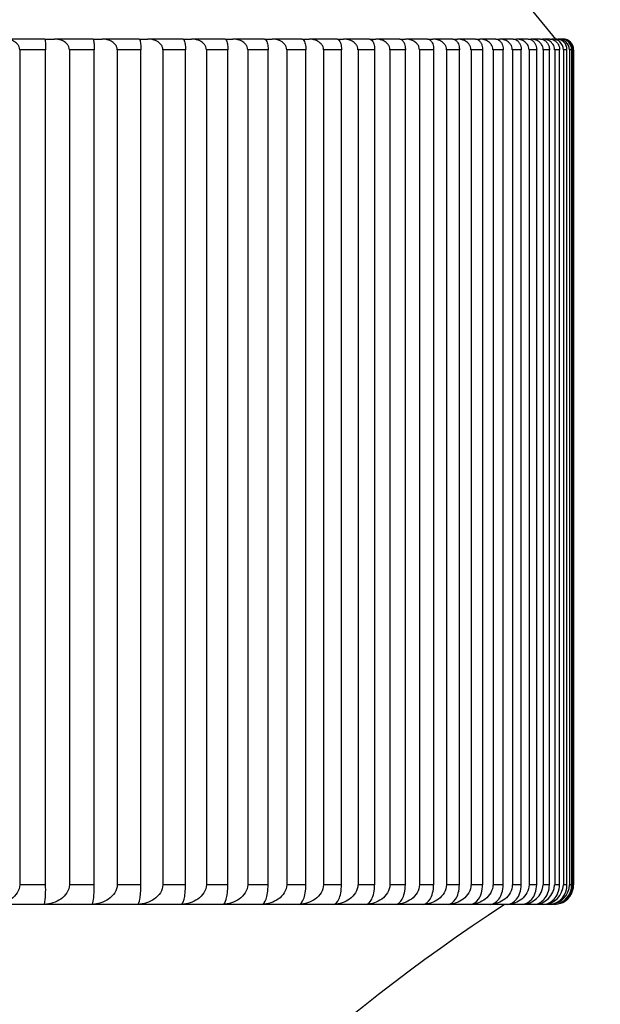
# Model space of a CAD drawing. Units: millimetres. Extents: x 0 to 1165, y 0 to 1691.
# Drawn here: x 329 to 333, y 1213 to 1220 of the extents above; entities that cross this region are included whole.
import ezdxf
from ezdxf import colors
from ezdxf.entities.mleader import LeaderData, LeaderLine
from ezdxf.math import Vec2, Vec3

# ---------------------------------------------------------------- set-up
doc = ezdxf.new("R2010")
doc.units = ezdxf.units.MM
doc.layers.add('DV4_Défaut', color=7, linetype='Continuous')
doc.layers.add('Défaut', color=7, linetype='Continuous')

# ---------------------------------------------------------------- blocks, each defined once
blk = doc.blocks.new('_DOT')
at = {"color": 0}
blk.add_line((0, 0), (-1, 0), dxfattribs=at)
at = {"color": 0, "const_width": 0.333}
blk.add_lwpolyline([(-0.1665, 0, 1), (0.1665, 0, 1)], format="xyb", close=True, dxfattribs=at)
blk = doc.blocks.new('SE3')
at = {"layer": 'DV4_Défaut', "color": 7, "linetype": 'Continuous'}
for p, q in [((328.7718, 1220.3453), (328.4705, 1220.3453)), ((328.7718, 1220.3453), (328.8442, 1220.3453)), ((329.1335, 1220.3453), (328.8442, 1220.3453)), ((329.1335, 1220.3453), (329.2029, 1220.3453)), ((329.4799, 1220.3453), (329.2029, 1220.3453)), ((329.4799, 1220.3453), (329.5462, 1220.3453)), ((329.8104, 1220.3453), (329.5462, 1220.3453)), ((329.8104, 1220.3453), (329.8736, 1220.3453)), ((330.1247, 1220.3453), (329.8736, 1220.3453)), ((330.1247, 1220.3453), (330.1846, 1220.3453)), ((330.4222, 1220.3453), (330.1846, 1220.3453)), ((330.4222, 1220.3453), (330.4788, 1220.3453)), ((330.7026, 1220.3453), (330.4788, 1220.3453)), ((330.7026, 1220.3453), (330.7558, 1220.3453)), ((330.9656, 1220.3453), (330.7558, 1220.3453)), ((330.9656, 1220.3453), (331.0152, 1220.3453)), ((331.2107, 1220.3453), (331.0152, 1220.3453)), ((331.2107, 1220.3453), (331.2568, 1220.3453)), ((331.4375, 1220.3453), (331.2568, 1220.3453)), ((331.4375, 1220.3453), (331.48, 1220.3453)), ((331.6459, 1220.3453), (331.48, 1220.3453)), ((331.6459, 1220.3453), (331.6847, 1220.3453)), ((331.8355, 1220.3453), (331.6847, 1220.3453)), ((331.8355, 1220.3453), (331.8706, 1220.3453)), ((332.0061, 1220.3453), (331.8706, 1220.3453)), ((332.0061, 1220.3453), (332.0374, 1220.3453)), ((332.1574, 1220.3453), (332.0374, 1220.3453)), ((332.1574, 1220.3453), (332.1849, 1220.3453)), ((332.2892, 1220.3453), (332.1849, 1220.3453)), ((332.2892, 1220.3453), (332.3128, 1220.3453)), ((332.4013, 1220.3453), (332.3128, 1220.3453)), ((332.4013, 1220.3453), (332.4211, 1220.3453)), ((332.4937, 1220.3453), (332.4211, 1220.3453)), ((332.4937, 1220.3453), (332.5095, 1220.3453)), ((332.566, 1220.3453), (332.5095, 1220.3453)), ((332.566, 1220.3453), (332.5779, 1220.3453)), ((332.6184, 1220.3453), (332.5779, 1220.3453)), ((332.6184, 1220.3453), (332.6263, 1220.3453)), ((332.6506, 1220.3453), (332.6263, 1220.3453)), ((328.5838, 1220.2653), (328.583, 1220.2653)), ((328.5838, 1220.2653), (328.5838, 1213.9953)), ((328.7771, 1220.2653), (328.5838, 1220.2653)), ((328.7771, 1213.9953), (328.7771, 1220.2653)), ((328.9574, 1220.2653), (328.9565, 1220.2653)), ((328.9574, 1220.2653), (328.9574, 1213.9953)), ((329.1429, 1220.2653), (328.9574, 1220.2653)), ((329.1429, 1213.9953), (329.1429, 1220.2653)), ((329.3158, 1220.2653), (329.315, 1220.2653)), ((329.3158, 1220.2653), (329.3158, 1213.9953)), ((329.4935, 1220.2653), (329.3158, 1220.2653)), ((329.4935, 1213.9953), (329.4935, 1220.2653)), ((329.6587, 1220.2653), (329.6578, 1220.2653)), ((329.6587, 1220.2653), (329.6587, 1213.9953)), ((329.8281, 1220.2653), (329.6587, 1220.2653)), ((329.8281, 1213.9953), (329.8281, 1220.2653)), ((329.9854, 1220.2653), (329.9846, 1220.2653)), ((329.9854, 1220.2653), (329.9854, 1213.9953)), ((330.1465, 1220.2653), (329.9854, 1220.2653)), ((330.1465, 1213.9953), (330.1465, 1220.2653)), ((330.2957, 1220.2653), (330.2949, 1220.2653)), ((330.2957, 1220.2653), (330.2957, 1213.9953)), ((330.4481, 1220.2653), (330.2957, 1220.2653)), ((330.4481, 1213.9953), (330.4481, 1220.2653)), ((330.589, 1220.2653), (330.5882, 1220.2653)), ((330.589, 1220.2653), (330.589, 1213.9953)), ((330.7326, 1220.2653), (330.589, 1220.2653)), ((330.7326, 1213.9953), (330.7326, 1220.2653)), ((330.865, 1220.2653), (330.8642, 1220.2653)), ((330.865, 1220.2653), (330.865, 1213.9953)), ((330.9996, 1220.2653), (330.865, 1220.2653)), ((330.9996, 1213.9953), (330.9996, 1220.2653)), ((331.1233, 1220.2653), (331.1225, 1220.2653)), ((331.1233, 1220.2653), (331.1233, 1213.9953)), ((331.2486, 1220.2653), (331.1233, 1220.2653)), ((331.2486, 1213.9953), (331.2486, 1220.2653)), ((331.3635, 1220.2653), (331.3627, 1220.2653)), ((331.3635, 1220.2653), (331.3635, 1213.9953)), ((331.4794, 1220.2653), (331.3635, 1220.2653)), ((331.4794, 1213.9953), (331.4794, 1220.2653)), ((331.5853, 1220.2653), (331.5845, 1220.2653)), ((331.5853, 1220.2653), (331.5853, 1213.9953)), ((331.6917, 1220.2653), (331.5853, 1220.2653)), ((331.6917, 1213.9953), (331.6917, 1220.2653)), ((331.7884, 1220.2653), (331.7876, 1220.2653)), ((331.7884, 1220.2653), (331.7884, 1213.9953)), ((331.8851, 1220.2653), (331.7884, 1220.2653)), ((331.8851, 1213.9953), (331.8851, 1220.2653)), ((331.9725, 1220.2653), (331.9717, 1220.2653)), ((331.9725, 1220.2653), (331.9725, 1213.9953)), ((332.0594, 1220.2653), (331.9725, 1220.2653)), ((332.0594, 1213.9953), (332.0594, 1220.2653)), ((332.1374, 1220.2653), (332.1366, 1220.2653)), ((332.1374, 1220.2653), (332.1374, 1213.9953)), ((332.2143, 1220.2653), (332.1374, 1220.2653)), ((332.2143, 1213.9953), (332.2143, 1220.2653)), ((332.2828, 1220.2653), (332.2821, 1220.2653)), ((332.2828, 1220.2653), (332.2828, 1213.9953)), ((332.3497, 1220.2653), (332.2828, 1220.2653)), ((332.3497, 1213.9953), (332.3497, 1220.2653)), ((332.4086, 1220.2653), (332.4079, 1220.2653)), ((332.4086, 1220.2653), (332.4086, 1213.9953)), ((332.4653, 1220.2653), (332.4086, 1220.2653)), ((332.4653, 1213.9953), (332.4653, 1220.2653)), ((332.5145, 1220.2653), (332.5138, 1220.2653)), ((332.5145, 1220.2653), (332.5145, 1213.9953)), ((332.5611, 1220.2653), (332.5145, 1220.2653)), ((332.5611, 1213.9953), (332.5611, 1220.2653)), ((332.6005, 1220.2653), (332.5998, 1220.2653)), ((332.6005, 1220.2653), (332.6005, 1213.9953)), ((332.6368, 1220.2653), (332.6005, 1220.2653)), ((332.6368, 1213.9953), (332.6368, 1220.2653)), ((332.6664, 1220.2653), (332.6657, 1220.2653)), ((332.6664, 1220.2653), (332.6664, 1213.9953)), ((332.6923, 1220.2653), (332.6664, 1220.2653)), ((332.6923, 1213.9953), (332.6923, 1220.2653)), ((332.7121, 1220.2653), (332.7115, 1220.2653)), ((332.7121, 1220.2653), (332.7121, 1213.9953)), ((332.7277, 1220.2653), (332.7121, 1220.2653)), ((332.7277, 1213.9953), (332.7277, 1220.2653)), ((332.7376, 1220.2653), (332.737, 1220.2653)), ((332.7376, 1220.2653), (332.7376, 1213.9953)), ((332.7428, 1220.2653), (332.7376, 1220.2653)), ((332.7428, 1213.9953), (332.7428, 1220.2653)), ((328.5838, 1213.9953), (328.583, 1213.9953)), ((328.7771, 1213.9953), (328.5838, 1213.9953)), ((328.9574, 1213.9953), (328.9565, 1213.9953)), ((329.1429, 1213.9953), (328.9574, 1213.9953)), ((329.3158, 1213.9953), (329.315, 1213.9953)), ((329.4935, 1213.9953), (329.3158, 1213.9953)), ((329.6587, 1213.9953), (329.6578, 1213.9953)), ((329.8281, 1213.9953), (329.6587, 1213.9953)), ((329.9854, 1213.9953), (329.9846, 1213.9953)), ((330.1465, 1213.9953), (329.9854, 1213.9953)), ((330.2957, 1213.9953), (330.2949, 1213.9953)), ((330.4481, 1213.9953), (330.2957, 1213.9953)), ((330.589, 1213.9953), (330.5882, 1213.9953)), ((330.7326, 1213.9953), (330.589, 1213.9953)), ((330.865, 1213.9953), (330.8642, 1213.9953)), ((330.9996, 1213.9953), (330.865, 1213.9953)), ((331.1233, 1213.9953), (331.1225, 1213.9953)), ((331.2486, 1213.9953), (331.1233, 1213.9953)), ((331.3635, 1213.9953), (331.3627, 1213.9953)), ((331.4794, 1213.9953), (331.3635, 1213.9953)), ((331.5853, 1213.9953), (331.5845, 1213.9953)), ((331.6917, 1213.9953), (331.5853, 1213.9953)), ((331.7884, 1213.9953), (331.7876, 1213.9953)), ((331.8851, 1213.9953), (331.7884, 1213.9953)), ((331.9725, 1213.9953), (331.9717, 1213.9953)), ((332.0594, 1213.9953), (331.9725, 1213.9953)), ((332.1374, 1213.9953), (332.1366, 1213.9953)), ((332.2143, 1213.9953), (332.1374, 1213.9953)), ((332.2828, 1213.9953), (332.2821, 1213.9953)), ((332.3497, 1213.9953), (332.2828, 1213.9953)), ((332.4086, 1213.9953), (332.4079, 1213.9953)), ((332.4653, 1213.9953), (332.4086, 1213.9953)), ((332.5145, 1213.9953), (332.5138, 1213.9953)), ((332.5611, 1213.9953), (332.5145, 1213.9953)), ((332.6005, 1213.9953), (332.5998, 1213.9953)), ((332.6368, 1213.9953), (332.6005, 1213.9953)), ((332.6664, 1213.9953), (332.6657, 1213.9953)), ((332.6923, 1213.9953), (332.6664, 1213.9953)), ((332.7121, 1213.9953), (332.7115, 1213.9953)), ((332.7277, 1213.9953), (332.7121, 1213.9953)), ((332.7376, 1213.9953), (332.737, 1213.9953)), ((332.7428, 1213.9953), (332.7376, 1213.9953)), ((332.5928, 1213.8453), (313.6298, 1213.8453))]:
    blk.add_line(p, q, dxfattribs=at)
for centre, radius, start, end in [((317.8934, 1208.3582), 18.98, 39.1659, 90), ((332.5819, 1220.2615), 0.084, 2.63994, 92.68863), ((332.6149, 1220.2684), 0.077, 357.69616, 87.38573), ((332.629, 1220.2628), 0.0825, 1.7282, 91.84692), ((332.6488, 1220.267), 0.0783, 358.75261, 88.69118), ((332.6559, 1220.2642), 0.0811, 0.77404, 90.90782), ((332.6625, 1220.2656), 0.0797, 359.77915, 89.86171), ((328.1071, 1213.9596), 0.6709, 350.26864, 3.05296), ((332.3529, 1214.0075), 0.1614, 271.95172, 355.6771), ((332.4411, 1214.005), 0.159, 272.63632, 356.50098), ((332.5093, 1214.0025), 0.1566, 273.39832, 357.36934), ((332.5574, 1213.9999), 0.1542, 274.24574, 358.27993), ((332.5469, 1213.9896), 0.145, 278.68247, 2.27817), ((332.58, 1213.9921), 0.1472, 277.39376, 1.23444), ((332.5927, 1213.9948), 0.1494, 288.27662, 0.21562), ((332.5852, 1213.9974), 0.1518, 300.87059, 359.22982), ((339.8734, 1202.1182), 14.0017, 123.11769, 160.9442)]:
    blk.add_arc(centre, radius, start, end, dxfattribs=at)
for centre, major_axis in [((304.8934, 1196.9053), (25.5, 0)), ((304.8934, 1197.6125), (-24, 0))]:
    blk.add_ellipse(centre, major_axis=major_axis, ratio=0.707107, dxfattribs=at)
for points, knots in [([(328.583, 1220.2653), (328.583, 1220.2724), (328.5816, 1220.2795), (328.5791, 1220.2861), (328.5766, 1220.2928), (328.5729, 1220.299), (328.5685, 1220.3046), (328.5624, 1220.3124), (328.5547, 1220.319), (328.5463, 1220.3244), (328.5349, 1220.3319), (328.5219, 1220.3372), (328.5086, 1220.3406), (328.4962, 1220.3438), (328.4833, 1220.3453), (328.4705, 1220.3453)], [0, 0, 0, 0, 0.139452, 0.139452, 0.139452, 0.279085, 0.279085, 0.279085, 0.475062, 0.475062, 0.475062, 0.746105, 0.746105, 0.746105, 1, 1, 1, 1]), ([(328.7718, 1220.3453), (328.7719, 1220.3453), (328.7719, 1220.3453), (328.772, 1220.3453), (328.7728, 1220.3449), (328.7736, 1220.3417), (328.7744, 1220.3353), (328.7749, 1220.3311), (328.7753, 1220.3253), (328.7758, 1220.3179), (328.7761, 1220.3123), (328.7763, 1220.3057), (328.7766, 1220.2983), (328.7767, 1220.2923), (328.7769, 1220.2857), (328.777, 1220.2788), (328.777, 1220.2744), (328.777, 1220.2698), (328.777, 1220.2653)], [0, 0, 0, 0, 0.022648, 0.022648, 0.022648, 0.367525, 0.367525, 0.367525, 0.598257, 0.598257, 0.598257, 0.77173, 0.77173, 0.77173, 0.9114, 0.9114, 0.9114, 1, 1, 1, 1]), ([(328.9565, 1220.2653), (328.9565, 1220.2724), (328.9552, 1220.2795), (328.9527, 1220.2861), (328.9502, 1220.2928), (328.9465, 1220.299), (328.9421, 1220.3046), (328.9359, 1220.3124), (328.9282, 1220.319), (328.9199, 1220.3244), (328.9085, 1220.3319), (328.8955, 1220.3372), (328.8823, 1220.3406), (328.8699, 1220.3438), (328.857, 1220.3453), (328.8442, 1220.3453)], [0, 0, 0, 0, 0.139452, 0.139452, 0.139452, 0.279085, 0.279085, 0.279085, 0.475062, 0.475062, 0.475062, 0.746105, 0.746105, 0.746105, 1, 1, 1, 1]), ([(329.1335, 1220.3453), (329.1336, 1220.3453), (329.1337, 1220.3453), (329.1338, 1220.3453), (329.1353, 1220.3449), (329.1367, 1220.3417), (329.1381, 1220.3353), (329.139, 1220.3311), (329.1398, 1220.3253), (329.1406, 1220.3179), (329.1411, 1220.3123), (329.1417, 1220.3057), (329.142, 1220.2983), (329.1424, 1220.2923), (329.1426, 1220.2857), (329.1427, 1220.2788), (329.1428, 1220.2744), (329.1429, 1220.2698), (329.1429, 1220.2653)], [0, 0, 0, 0, 0.022643, 0.022643, 0.022643, 0.367519, 0.367519, 0.367519, 0.598254, 0.598254, 0.598254, 0.771727, 0.771727, 0.771727, 0.911398, 0.911398, 0.911398, 1, 1, 1, 1]), ([(329.315, 1220.2653), (329.315, 1220.2724), (329.3136, 1220.2795), (329.3111, 1220.2861), (329.3086, 1220.2928), (329.305, 1220.299), (329.3006, 1220.3046), (329.2944, 1220.3124), (329.2868, 1220.319), (329.2785, 1220.3244), (329.267, 1220.3319), (329.2541, 1220.3372), (329.2409, 1220.3406), (329.2285, 1220.3438), (329.2157, 1220.3453), (329.2029, 1220.3453)], [0, 0, 0, 0, 0.139452, 0.139452, 0.139452, 0.279085, 0.279085, 0.279085, 0.475062, 0.475062, 0.475062, 0.746105, 0.746105, 0.746105, 1, 1, 1, 1]), ([(329.4799, 1220.3453), (329.48, 1220.3453), (329.4802, 1220.3453), (329.4803, 1220.3453), (329.4824, 1220.3449), (329.4845, 1220.3417), (329.4864, 1220.3353), (329.4877, 1220.3311), (329.489, 1220.3253), (329.4901, 1220.3179), (329.4909, 1220.3123), (329.4916, 1220.3057), (329.4922, 1220.2983), (329.4926, 1220.2923), (329.493, 1220.2857), (329.4932, 1220.2788), (329.4933, 1220.2744), (329.4934, 1220.2698), (329.4934, 1220.2653)], [0, 0, 0, 0, 0.022635, 0.022635, 0.022635, 0.367511, 0.367511, 0.367511, 0.598248, 0.598248, 0.598248, 0.771723, 0.771723, 0.771723, 0.911394, 0.911394, 0.911394, 1, 1, 1, 1]), ([(329.6578, 1220.2653), (329.6578, 1220.2724), (329.6565, 1220.2795), (329.654, 1220.2861), (329.6515, 1220.2928), (329.6478, 1220.299), (329.6435, 1220.3046), (329.6374, 1220.3124), (329.6297, 1220.319), (329.6215, 1220.3244), (329.6101, 1220.3319), (329.5972, 1220.3372), (329.584, 1220.3406), (329.5717, 1220.3438), (329.5589, 1220.3453), (329.5462, 1220.3453)], [0, 0, 0, 0, 0.139452, 0.139452, 0.139452, 0.279085, 0.279085, 0.279085, 0.475062, 0.475062, 0.475062, 0.746105, 0.746105, 0.746105, 1, 1, 1, 1]), ([(329.8104, 1220.3453), (329.8106, 1220.3453), (329.8108, 1220.3453), (329.811, 1220.3453), (329.8137, 1220.3449), (329.8164, 1220.3417), (329.8189, 1220.3353), (329.8206, 1220.3311), (329.8223, 1220.3253), (329.8237, 1220.3179), (329.8247, 1220.3123), (329.8257, 1220.3057), (329.8264, 1220.2983), (329.827, 1220.2923), (329.8275, 1220.2857), (329.8278, 1220.2788), (329.8279, 1220.2744), (329.828, 1220.2698), (329.828, 1220.2653)], [0, 0, 0, 0, 0.022625, 0.022625, 0.022625, 0.367499, 0.367499, 0.367499, 0.59824, 0.59824, 0.59824, 0.771717, 0.771717, 0.771717, 0.911389, 0.911389, 0.911389, 1, 1, 1, 1]), ([(329.9846, 1220.2653), (329.9846, 1220.2724), (329.9833, 1220.2795), (329.9808, 1220.2861), (329.9783, 1220.2928), (329.9747, 1220.299), (329.9703, 1220.3046), (329.9643, 1220.3124), (329.9567, 1220.319), (329.9484, 1220.3244), (329.9371, 1220.3319), (329.9243, 1220.3372), (329.9112, 1220.3406), (329.8989, 1220.3438), (329.8862, 1220.3453), (329.8736, 1220.3453)], [0, 0, 0, 0, 0.139452, 0.139452, 0.139452, 0.279085, 0.279085, 0.279085, 0.475062, 0.475062, 0.475062, 0.746105, 0.746105, 0.746105, 1, 1, 1, 1]), ([(330.1247, 1220.3453), (330.1249, 1220.3453), (330.1251, 1220.3453), (330.1253, 1220.3453), (330.1287, 1220.3449), (330.1321, 1220.3417), (330.1352, 1220.3353), (330.1373, 1220.3311), (330.1393, 1220.3253), (330.141, 1220.3179), (330.1423, 1220.3123), (330.1435, 1220.3057), (330.1444, 1220.2983), (330.1452, 1220.2923), (330.1457, 1220.2857), (330.146, 1220.2788), (330.1462, 1220.2744), (330.1463, 1220.2698), (330.1463, 1220.2653)], [0, 0, 0, 0, 0.022611, 0.022611, 0.022611, 0.367484, 0.367484, 0.367484, 0.598229, 0.598229, 0.598229, 0.771709, 0.771709, 0.771709, 0.911382, 0.911382, 0.911382, 1, 1, 1, 1]), ([(330.2949, 1220.2653), (330.2949, 1220.2724), (330.2935, 1220.2795), (330.2911, 1220.2861), (330.2886, 1220.2928), (330.285, 1220.299), (330.2807, 1220.3046), (330.2747, 1220.3124), (330.2671, 1220.319), (330.2589, 1220.3244), (330.2477, 1220.3319), (330.2349, 1220.3372), (330.2219, 1220.3406), (330.2098, 1220.3438), (330.1971, 1220.3453), (330.1846, 1220.3453)], [0, 0, 0, 0, 0.139452, 0.139452, 0.139452, 0.279085, 0.279085, 0.279085, 0.475062, 0.475062, 0.475062, 0.746105, 0.746105, 0.746105, 1, 1, 1, 1]), ([(330.4222, 1220.3453), (330.4225, 1220.3453), (330.4227, 1220.3453), (330.423, 1220.3453), (330.427, 1220.3449), (330.431, 1220.3417), (330.4347, 1220.3353), (330.4372, 1220.3311), (330.4396, 1220.3253), (330.4416, 1220.3179), (330.4432, 1220.3123), (330.4446, 1220.3057), (330.4457, 1220.2983), (330.4465, 1220.2923), (330.4472, 1220.2857), (330.4476, 1220.2788), (330.4478, 1220.2744), (330.448, 1220.2698), (330.448, 1220.2653)], [0, 0, 0, 0, 0.022594, 0.022594, 0.022594, 0.367466, 0.367466, 0.367466, 0.598217, 0.598217, 0.598217, 0.771699, 0.771699, 0.771699, 0.911373, 0.911373, 0.911373, 1, 1, 1, 1]), ([(330.5882, 1220.2653), (330.5882, 1220.2724), (330.5869, 1220.2795), (330.5844, 1220.2861), (330.582, 1220.2928), (330.5784, 1220.299), (330.5741, 1220.3046), (330.5682, 1220.3124), (330.5607, 1220.319), (330.5526, 1220.3244), (330.5414, 1220.3319), (330.5287, 1220.3372), (330.5158, 1220.3406), (330.5038, 1220.3438), (330.4912, 1220.3453), (330.4788, 1220.3453)], [0, 0, 0, 0, 0.139452, 0.139452, 0.139452, 0.279085, 0.279085, 0.279085, 0.475062, 0.475062, 0.475062, 0.746105, 0.746105, 0.746105, 1, 1, 1, 1]), ([(330.7026, 1220.3453), (330.7029, 1220.3453), (330.7033, 1220.3453), (330.7036, 1220.3453), (330.7081, 1220.3449), (330.7128, 1220.3417), (330.7171, 1220.3353), (330.7199, 1220.3311), (330.7227, 1220.3253), (330.7251, 1220.3179), (330.7269, 1220.3123), (330.7285, 1220.3057), (330.7298, 1220.2983), (330.7308, 1220.2923), (330.7315, 1220.2857), (330.732, 1220.2788), (330.7323, 1220.2744), (330.7324, 1220.2698), (330.7324, 1220.2653)], [0, 0, 0, 0, 0.022575, 0.022575, 0.022575, 0.367444, 0.367444, 0.367444, 0.598202, 0.598202, 0.598202, 0.771687, 0.771687, 0.771687, 0.911363, 0.911363, 0.911363, 1, 1, 1, 1]), ([(330.8642, 1220.2653), (330.8642, 1220.2724), (330.8629, 1220.2795), (330.8605, 1220.2861), (330.8581, 1220.2928), (330.8545, 1220.299), (330.8503, 1220.3046), (330.8443, 1220.3124), (330.8369, 1220.319), (330.8289, 1220.3244), (330.8178, 1220.3319), (330.8053, 1220.3372), (330.7925, 1220.3406), (330.7806, 1220.3438), (330.7681, 1220.3453), (330.7558, 1220.3453)], [0, 0, 0, 0, 0.139452, 0.139452, 0.139452, 0.279085, 0.279085, 0.279085, 0.475062, 0.475062, 0.475062, 0.746105, 0.746105, 0.746105, 1, 1, 1, 1]), ([(330.9656, 1220.3453), (330.9659, 1220.3453), (330.9663, 1220.3453), (330.9666, 1220.3453), (330.9718, 1220.3449), (330.9771, 1220.3417), (330.9819, 1220.3353), (330.9852, 1220.3311), (330.9883, 1220.3253), (330.991, 1220.3179), (330.9931, 1220.3123), (330.9949, 1220.3057), (330.9963, 1220.2983), (330.9975, 1220.2923), (330.9984, 1220.2857), (330.9988, 1220.2788), (330.9992, 1220.2744), (330.9993, 1220.2698), (330.9993, 1220.2653)], [0, 0, 0, 0, 0.022551, 0.022551, 0.022551, 0.367418, 0.367418, 0.367418, 0.598184, 0.598184, 0.598184, 0.771673, 0.771673, 0.771673, 0.911351, 0.911351, 0.911351, 1, 1, 1, 1]), ([(331.1225, 1220.2653), (331.1225, 1220.2724), (331.1212, 1220.2795), (331.1188, 1220.2861), (331.1164, 1220.2928), (331.1129, 1220.299), (331.1087, 1220.3046), (331.1028, 1220.3124), (331.0955, 1220.319), (331.0875, 1220.3244), (331.0766, 1220.3319), (331.0642, 1220.3372), (331.0516, 1220.3406), (331.0397, 1220.3438), (331.0274, 1220.3453), (331.0152, 1220.3453)], [0, 0, 0, 0, 0.139452, 0.139452, 0.139452, 0.279085, 0.279085, 0.279085, 0.475062, 0.475062, 0.475062, 0.746105, 0.746105, 0.746105, 1, 1, 1, 1]), ([(331.2107, 1220.3453), (331.211, 1220.3453), (331.2114, 1220.3453), (331.2118, 1220.3453), (331.2176, 1220.3449), (331.2235, 1220.3417), (331.2289, 1220.3353), (331.2326, 1220.3311), (331.2361, 1220.3253), (331.2391, 1220.3179), (331.2414, 1220.3123), (331.2434, 1220.3057), (331.245, 1220.2983), (331.2463, 1220.2923), (331.2473, 1220.2857), (331.2478, 1220.2788), (331.2482, 1220.2744), (331.2483, 1220.2698), (331.2483, 1220.2653)], [0, 0, 0, 0, 0.022525, 0.022525, 0.022525, 0.367389, 0.367389, 0.367389, 0.598164, 0.598164, 0.598164, 0.771657, 0.771657, 0.771657, 0.911338, 0.911338, 0.911338, 1, 1, 1, 1]), ([(331.3627, 1220.2653), (331.3627, 1220.2724), (331.3614, 1220.2795), (331.359, 1220.2861), (331.3567, 1220.2928), (331.3532, 1220.299), (331.3491, 1220.3046), (331.3433, 1220.3124), (331.336, 1220.319), (331.3282, 1220.3244), (331.3174, 1220.3319), (331.3051, 1220.3372), (331.2926, 1220.3406), (331.281, 1220.3438), (331.2688, 1220.3453), (331.2568, 1220.3453)], [0, 0, 0, 0, 0.139452, 0.139452, 0.139452, 0.279085, 0.279085, 0.279085, 0.475062, 0.475062, 0.475062, 0.746105, 0.746105, 0.746105, 1, 1, 1, 1]), ([(331.4375, 1220.3453), (331.438, 1220.3453), (331.4384, 1220.3453), (331.4388, 1220.3453), (331.4452, 1220.3449), (331.4517, 1220.3417), (331.4577, 1220.3353), (331.4617, 1220.3311), (331.4656, 1220.3253), (331.4689, 1220.3179), (331.4714, 1220.3123), (331.4737, 1220.3057), (331.4754, 1220.2983), (331.4768, 1220.2924), (331.4779, 1220.2857), (331.4785, 1220.2788), (331.4789, 1220.2744), (331.4791, 1220.2698), (331.4791, 1220.2653)], [0, 0, 0, 0, 0.022495, 0.022495, 0.022495, 0.367355, 0.367355, 0.367355, 0.598141, 0.598141, 0.598141, 0.771639, 0.771639, 0.771639, 0.911322, 0.911322, 0.911322, 1, 1, 1, 1]), ([(331.5845, 1220.2653), (331.5845, 1220.2724), (331.5832, 1220.2795), (331.5809, 1220.2861), (331.5786, 1220.2928), (331.5751, 1220.299), (331.5711, 1220.3046), (331.5653, 1220.3124), (331.5582, 1220.319), (331.5505, 1220.3244), (331.5398, 1220.3319), (331.5277, 1220.3372), (331.5154, 1220.3406), (331.5039, 1220.3438), (331.4919, 1220.3453), (331.48, 1220.3453)], [0, 0, 0, 0, 0.139452, 0.139452, 0.139452, 0.279085, 0.279085, 0.279085, 0.475062, 0.475062, 0.475062, 0.746105, 0.746105, 0.746105, 1, 1, 1, 1]), ([(331.6459, 1220.3453), (331.6464, 1220.3453), (331.6469, 1220.3453), (331.6473, 1220.3453), (331.6543, 1220.3449), (331.6614, 1220.3417), (331.6679, 1220.3353), (331.6723, 1220.3311), (331.6765, 1220.3253), (331.6802, 1220.3179), (331.6829, 1220.3123), (331.6854, 1220.3057), (331.6873, 1220.2983), (331.6888, 1220.2924), (331.69, 1220.2857), (331.6907, 1220.2788), (331.6911, 1220.2744), (331.6913, 1220.2698), (331.6913, 1220.2653)], [0, 0, 0, 0, 0.02246, 0.02246, 0.02246, 0.367317, 0.367317, 0.367317, 0.598114, 0.598114, 0.598114, 0.771619, 0.771619, 0.771619, 0.911305, 0.911305, 0.911305, 1, 1, 1, 1]), ([(331.7876, 1220.2653), (331.7876, 1220.2724), (331.7863, 1220.2795), (331.7841, 1220.2861), (331.7818, 1220.2928), (331.7784, 1220.299), (331.7744, 1220.3046), (331.7687, 1220.3124), (331.7617, 1220.319), (331.7541, 1220.3244), (331.7436, 1220.3319), (331.7317, 1220.3372), (331.7196, 1220.3406), (331.7082, 1220.3438), (331.6964, 1220.3453), (331.6847, 1220.3453)], [0, 0, 0, 0, 0.139452, 0.139452, 0.139452, 0.279085, 0.279085, 0.279085, 0.475062, 0.475062, 0.475062, 0.746105, 0.746105, 0.746105, 1, 1, 1, 1]), ([(331.8355, 1220.3453), (331.836, 1220.3453), (331.8365, 1220.3453), (331.837, 1220.3453), (331.8446, 1220.3449), (331.8523, 1220.3417), (331.8594, 1220.3353), (331.8641, 1220.3311), (331.8687, 1220.3253), (331.8726, 1220.3179), (331.8756, 1220.3123), (331.8783, 1220.3057), (331.8804, 1220.2983), (331.882, 1220.2924), (331.8833, 1220.2857), (331.884, 1220.2788), (331.8845, 1220.2744), (331.8847, 1220.2698), (331.8847, 1220.2653)], [0, 0, 0, 0, 0.022422, 0.022422, 0.022422, 0.367275, 0.367275, 0.367275, 0.598085, 0.598085, 0.598085, 0.771596, 0.771596, 0.771596, 0.911285, 0.911285, 0.911285, 1, 1, 1, 1]), ([(331.9717, 1220.2653), (331.9717, 1220.2724), (331.9705, 1220.2795), (331.9682, 1220.2861), (331.966, 1220.2928), (331.9627, 1220.299), (331.9587, 1220.3046), (331.9532, 1220.3124), (331.9463, 1220.319), (331.9388, 1220.3244), (331.9285, 1220.3319), (331.9168, 1220.3372), (331.9049, 1220.3406), (331.8937, 1220.3438), (331.8821, 1220.3453), (331.8706, 1220.3453)], [0, 0, 0, 0, 0.139452, 0.139452, 0.139452, 0.279085, 0.279085, 0.279085, 0.475062, 0.475062, 0.475062, 0.746105, 0.746105, 0.746105, 1, 1, 1, 1]), ([(332.0061, 1220.3453), (332.0066, 1220.3453), (332.0072, 1220.3453), (332.0077, 1220.3453), (332.0159, 1220.3449), (332.0241, 1220.3417), (332.0317, 1220.3353), (332.0368, 1220.3311), (332.0417, 1220.3253), (332.046, 1220.3179), (332.0492, 1220.3123), (332.0521, 1220.3058), (332.0543, 1220.2983), (332.0561, 1220.2924), (332.0575, 1220.2857), (332.0582, 1220.2788), (332.0587, 1220.2744), (332.059, 1220.2699), (332.059, 1220.2653)], [0, 0, 0, 0, 0.022379, 0.022379, 0.022379, 0.367227, 0.367227, 0.367227, 0.598052, 0.598052, 0.598052, 0.77157, 0.77157, 0.77157, 0.911263, 0.911263, 0.911263, 1, 1, 1, 1]), ([(332.1366, 1220.2653), (332.1366, 1220.2724), (332.1354, 1220.2795), (332.1332, 1220.2861), (332.131, 1220.2928), (332.1278, 1220.299), (332.1239, 1220.3046), (332.1184, 1220.3124), (332.1116, 1220.319), (332.1043, 1220.3244), (332.0942, 1220.3319), (332.0827, 1220.3372), (332.071, 1220.3406), (332.0601, 1220.3438), (332.0487, 1220.3453), (332.0374, 1220.3453)], [0, 0, 0, 0, 0.139452, 0.139452, 0.139452, 0.279085, 0.279085, 0.279085, 0.475062, 0.475062, 0.475062, 0.746105, 0.746105, 0.746105, 1, 1, 1, 1]), ([(332.1574, 1220.3453), (332.158, 1220.3453), (332.1585, 1220.3453), (332.1591, 1220.3453), (332.1678, 1220.3449), (332.1766, 1220.3417), (332.1848, 1220.3353), (332.1902, 1220.3311), (332.1955, 1220.3253), (332.2, 1220.3179), (332.2034, 1220.3124), (332.2065, 1220.3058), (332.2089, 1220.2983), (332.2108, 1220.2924), (332.2123, 1220.2857), (332.2131, 1220.2788), (332.2136, 1220.2744), (332.2139, 1220.2699), (332.2139, 1220.2653)], [0, 0, 0, 0, 0.022331, 0.022331, 0.022331, 0.367174, 0.367174, 0.367174, 0.598016, 0.598016, 0.598016, 0.771542, 0.771542, 0.771542, 0.911239, 0.911239, 0.911239, 1, 1, 1, 1]), ([(332.2821, 1220.2653), (332.2821, 1220.2724), (332.2809, 1220.2795), (332.2787, 1220.2861), (332.2766, 1220.2928), (332.2734, 1220.299), (332.2696, 1220.3046), (332.2643, 1220.3124), (332.2576, 1220.319), (332.2504, 1220.3244), (332.2405, 1220.3319), (332.2293, 1220.3372), (332.2178, 1220.3406), (332.2071, 1220.3438), (332.1959, 1220.3453), (332.1849, 1220.3453)], [0, 0, 0, 0, 0.139452, 0.139452, 0.139452, 0.279085, 0.279085, 0.279085, 0.475062, 0.475062, 0.475062, 0.746105, 0.746105, 0.746105, 1, 1, 1, 1]), ([(332.2892, 1220.3453), (332.2898, 1220.3453), (332.2904, 1220.3453), (332.291, 1220.3453), (332.3003, 1220.3449), (332.3097, 1220.3417), (332.3183, 1220.3354), (332.3241, 1220.3311), (332.3297, 1220.3253), (332.3345, 1220.3179), (332.3381, 1220.3124), (332.3414, 1220.3058), (332.3439, 1220.2983), (332.3459, 1220.2924), (332.3475, 1220.2857), (332.3484, 1220.2788), (332.349, 1220.2744), (332.3493, 1220.2699), (332.3493, 1220.2653)], [0, 0, 0, 0, 0.022277, 0.022277, 0.022277, 0.367115, 0.367115, 0.367115, 0.597975, 0.597975, 0.597975, 0.77151, 0.77151, 0.77151, 0.911212, 0.911212, 0.911212, 1, 1, 1, 1]), ([(332.4079, 1220.2653), (332.4079, 1220.2724), (332.4067, 1220.2795), (332.4046, 1220.2861), (332.4025, 1220.2928), (332.3994, 1220.299), (332.3956, 1220.3046), (332.3904, 1220.3124), (332.3839, 1220.319), (332.3769, 1220.3244), (332.3672, 1220.3319), (332.3562, 1220.3372), (332.345, 1220.3406), (332.3345, 1220.3438), (332.3236, 1220.3453), (332.3128, 1220.3453)], [0, 0, 0, 0, 0.139452, 0.139452, 0.139452, 0.279085, 0.279085, 0.279085, 0.475062, 0.475062, 0.475062, 0.746105, 0.746105, 0.746105, 1, 1, 1, 1]), ([(332.4013, 1220.3453), (332.402, 1220.3453), (332.4026, 1220.3453), (332.4033, 1220.3453), (332.413, 1220.3449), (332.423, 1220.3417), (332.4321, 1220.3354), (332.4382, 1220.3311), (332.4441, 1220.3253), (332.4492, 1220.3179), (332.4531, 1220.3124), (332.4566, 1220.3058), (332.4592, 1220.2983), (332.4614, 1220.2924), (332.463, 1220.2857), (332.464, 1220.2788), (332.4646, 1220.2744), (332.4649, 1220.2699), (332.4649, 1220.2653)], [0, 0, 0, 0, 0.022218, 0.022218, 0.022218, 0.36705, 0.36705, 0.36705, 0.59793, 0.59793, 0.59793, 0.771474, 0.771474, 0.771474, 0.911182, 0.911182, 0.911182, 1, 1, 1, 1]), ([(332.5138, 1220.2653), (332.5138, 1220.2724), (332.5127, 1220.2795), (332.5106, 1220.2861), (332.5086, 1220.2928), (332.5055, 1220.299), (332.5019, 1220.3046), (332.4968, 1220.3124), (332.4905, 1220.319), (332.4836, 1220.3244), (332.4741, 1220.3319), (332.4634, 1220.3372), (332.4525, 1220.3406), (332.4423, 1220.3438), (332.4316, 1220.3453), (332.4211, 1220.3453)], [0, 0, 0, 0, 0.139452, 0.139452, 0.139452, 0.279085, 0.279085, 0.279085, 0.475062, 0.475062, 0.475062, 0.746105, 0.746105, 0.746105, 1, 1, 1, 1]), ([(332.4937, 1220.3453), (332.4943, 1220.3453), (332.495, 1220.3453), (332.4957, 1220.3453), (332.506, 1220.3449), (332.5164, 1220.3417), (332.526, 1220.3354), (332.5325, 1220.3311), (332.5387, 1220.3253), (332.5441, 1220.3179), (332.5482, 1220.3124), (332.5518, 1220.3058), (332.5546, 1220.2984), (332.5569, 1220.2924), (332.5586, 1220.2857), (332.5596, 1220.2788), (332.5603, 1220.2744), (332.5606, 1220.2699), (332.5606, 1220.2653)], [0, 0, 0, 0, 0.022152, 0.022152, 0.022152, 0.366977, 0.366977, 0.366977, 0.597879, 0.597879, 0.597879, 0.771435, 0.771435, 0.771435, 0.911148, 0.911148, 0.911148, 1, 1, 1, 1]), ([(332.5998, 1220.2653), (332.5998, 1220.2724), (332.5987, 1220.2795), (332.5967, 1220.2861), (332.5947, 1220.2928), (332.5917, 1220.299), (332.5882, 1220.3046), (332.5833, 1220.3124), (332.5771, 1220.319), (332.5704, 1220.3244), (332.5612, 1220.3319), (332.5507, 1220.3372), (332.5401, 1220.3406), (332.5301, 1220.3438), (332.5198, 1220.3453), (332.5095, 1220.3453)], [0, 0, 0, 0, 0.139452, 0.139452, 0.139452, 0.279085, 0.279085, 0.279085, 0.475062, 0.475062, 0.475062, 0.746105, 0.746105, 0.746105, 1, 1, 1, 1]), ([(332.566, 1220.3453), (332.5667, 1220.3453), (332.5674, 1220.3453), (332.5681, 1220.3453), (332.579, 1220.3449), (332.5899, 1220.3417), (332.6, 1220.3354), (332.6068, 1220.3311), (332.6133, 1220.3253), (332.619, 1220.3179), (332.6232, 1220.3124), (332.6271, 1220.3058), (332.63, 1220.2984), (332.6324, 1220.2924), (332.6342, 1220.2857), (332.6352, 1220.2788), (332.6359, 1220.2744), (332.6363, 1220.2699), (332.6363, 1220.2653)], [0, 0, 0, 0, 0.022079, 0.022079, 0.022079, 0.366896, 0.366896, 0.366896, 0.597824, 0.597824, 0.597824, 0.771392, 0.771392, 0.771392, 0.911111, 0.911111, 0.911111, 1, 1, 1, 1]), ([(328.583, 1213.9953), (328.583, 1213.9509), (328.5543, 1213.9117), (328.4816, 1213.8622), (328.4385, 1213.8496), (328.3946, 1213.8462)], [0, 0, 0, 0, 0.5, 0.5, 1, 1, 1, 1]), ([(328.9565, 1213.9953), (328.9565, 1213.9509), (328.9279, 1213.9117), (328.8552, 1213.8622), (328.8122, 1213.8496), (328.7683, 1213.8462)], [0, 0, 0, 0, 0.5, 0.5, 1, 1, 1, 1]), ([(329.315, 1213.9953), (329.315, 1213.9509), (329.2864, 1213.9117), (329.2139, 1213.8622), (329.171, 1213.8496), (329.1272, 1213.8462)], [0, 0, 0, 0, 0.5, 0.5, 1, 1, 1, 1]), ([(329.1272, 1213.8462), (329.1309, 1213.8496), (329.1345, 1213.8622), (329.1405, 1213.9112), (329.1429, 1213.9509), (329.1429, 1213.9953)], [0, 0, 0, 0, 0.5, 0.5, 1, 1, 1, 1]), ([(329.6578, 1213.9953), (329.6578, 1213.9509), (329.6294, 1213.9117), (329.5572, 1213.8622), (329.5144, 1213.8496), (329.4708, 1213.8462)], [0, 0, 0, 0, 0.5, 0.5, 1, 1, 1, 1]), ([(329.4708, 1213.8462), (329.476, 1213.8496), (329.4812, 1213.8622), (329.4899, 1213.9112), (329.4934, 1213.9509), (329.4934, 1213.9953)], [0, 0, 0, 0, 0.5, 0.5, 1, 1, 1, 1]), ([(329.9846, 1213.9953), (329.9846, 1213.9509), (329.9563, 1213.9117), (329.8845, 1213.8622), (329.8419, 1213.8496), (329.7985, 1213.8462)], [0, 0, 0, 0, 0.5, 0.5, 1, 1, 1, 1]), ([(329.7985, 1213.8462), (329.8054, 1213.8496), (329.8121, 1213.8622), (329.8234, 1213.9112), (329.828, 1213.9509), (329.828, 1213.9953)], [0, 0, 0, 0, 0.5, 0.5, 1, 1, 1, 1]), ([(330.2949, 1213.9953), (330.2949, 1213.9509), (330.2668, 1213.9117), (330.1954, 1213.8622), (330.1531, 1213.8496), (330.11, 1213.8462)], [0, 0, 0, 0, 0.5, 0.5, 1, 1, 1, 1]), ([(330.11, 1213.8462), (330.1185, 1213.8496), (330.1268, 1213.8622), (330.1407, 1213.9112), (330.1463, 1213.9509), (330.1463, 1213.9953)], [0, 0, 0, 0, 0.5, 0.5, 1, 1, 1, 1]), ([(330.5882, 1213.9953), (330.5882, 1213.9509), (330.5603, 1213.9117), (330.4895, 1213.8622), (330.4475, 1213.8496), (330.4048, 1213.8462)], [0, 0, 0, 0, 0.5, 0.5, 1, 1, 1, 1]), ([(330.4048, 1213.8462), (330.4149, 1213.8496), (330.4247, 1213.8622), (330.4413, 1213.9112), (330.448, 1213.9509), (330.448, 1213.9953)], [0, 0, 0, 0, 0.5, 0.5, 1, 1, 1, 1]), ([(330.8642, 1213.9953), (330.8642, 1213.9509), (330.8366, 1213.9117), (330.7664, 1213.8622), (330.7249, 1213.8496), (330.6825, 1213.8462)], [0, 0, 0, 0, 0.5, 0.5, 1, 1, 1, 1]), ([(330.6825, 1213.8462), (330.6942, 1213.8496), (330.7055, 1213.8622), (330.7247, 1213.9112), (330.7324, 1213.9509), (330.7324, 1213.9953)], [0, 0, 0, 0, 0.5, 0.5, 1, 1, 1, 1]), ([(331.1225, 1213.9953), (331.1225, 1213.9509), (331.0952, 1213.9117), (331.0258, 1213.8622), (330.9846, 1213.8496), (330.9428, 1213.8462)], [0, 0, 0, 0, 0.5, 0.5, 1, 1, 1, 1]), ([(330.9428, 1213.8462), (330.9559, 1213.8496), (330.9689, 1213.8622), (330.9906, 1213.9112), (330.9993, 1213.9509), (330.9993, 1213.9953)], [0, 0, 0, 0, 0.5, 0.5, 1, 1, 1, 1]), ([(331.3627, 1213.9953), (331.3627, 1213.9509), (331.3357, 1213.9117), (331.2671, 1213.8622), (331.2265, 1213.8496), (331.1852, 1213.8462)], [0, 0, 0, 0, 0.5, 0.5, 1, 1, 1, 1]), ([(331.1852, 1213.8462), (331.1999, 1213.8496), (331.2143, 1213.8622), (331.2386, 1213.9112), (331.2483, 1213.9509), (331.2483, 1213.9953)], [0, 0, 0, 0, 0.5, 0.5, 1, 1, 1, 1]), ([(331.5845, 1213.9953), (331.5845, 1213.9509), (331.5579, 1213.9117), (331.4903, 1213.8622), (331.4502, 1213.8496), (331.4095, 1213.8462)], [0, 0, 0, 0, 0.5, 0.5, 1, 1, 1, 1]), ([(331.4095, 1213.8462), (331.4257, 1213.8496), (331.4416, 1213.8622), (331.4683, 1213.9112), (331.4791, 1213.9509), (331.4791, 1213.9953)], [0, 0, 0, 0, 0.5, 0.5, 1, 1, 1, 1]), ([(331.7876, 1213.9953), (331.7876, 1213.9509), (331.7614, 1213.9117), (331.6948, 1213.8622), (331.6554, 1213.8496), (331.6153, 1213.8462)], [0, 0, 0, 0, 0.5, 0.5, 1, 1, 1, 1]), ([(331.6153, 1213.8462), (331.633, 1213.8496), (331.6504, 1213.8622), (331.6796, 1213.9112), (331.6913, 1213.9509), (331.6913, 1213.9953)], [0, 0, 0, 0, 0.5, 0.5, 1, 1, 1, 1]), ([(331.9717, 1213.9953), (331.9717, 1213.9509), (331.946, 1213.9117), (331.8805, 1213.8622), (331.8418, 1213.8496), (331.8023, 1213.8462)], [0, 0, 0, 0, 0.5, 0.5, 1, 1, 1, 1]), ([(331.8023, 1213.8462), (331.8215, 1213.8496), (331.8403, 1213.8622), (331.872, 1213.9112), (331.8847, 1213.9509), (331.8847, 1213.9953)], [0, 0, 0, 0, 0.5, 0.5, 1, 1, 1, 1]), ([(332.1366, 1213.9953), (332.1366, 1213.9509), (332.1113, 1213.9117), (332.0471, 1213.8622), (332.0091, 1213.8496), (331.9704, 1213.8462)], [0, 0, 0, 0, 0.5, 0.5, 1, 1, 1, 1]), ([(331.9704, 1213.8462), (331.991, 1213.8496), (332.0113, 1213.8622), (332.0453, 1213.9112), (332.059, 1213.9509), (332.059, 1213.9953)], [0, 0, 0, 0, 0.5, 0.5, 1, 1, 1, 1]), ([(332.2821, 1213.9953), (332.2821, 1213.9509), (332.2573, 1213.9117), (332.1944, 1213.8622), (332.1571, 1213.8496), (332.1192, 1213.8462)], [0, 0, 0, 0, 0.5, 0.5, 1, 1, 1, 1]), ([(332.1192, 1213.8462), (332.1413, 1213.8496), (332.1629, 1213.8622), (332.1993, 1213.9112), (332.2139, 1213.9509), (332.2139, 1213.9953)], [0, 0, 0, 0, 0.5, 0.5, 1, 1, 1, 1]), ([(332.4079, 1213.9953), (332.4079, 1213.9509), (332.3836, 1213.9117), (332.3221, 1213.8622), (332.2857, 1213.8496), (332.2486, 1213.8462)], [0, 0, 0, 0, 0.5, 0.5, 1, 1, 1, 1]), ([(332.2486, 1213.8462), (332.2721, 1213.8496), (332.2951, 1213.8622), (332.3337, 1213.9112), (332.3493, 1213.9509), (332.3493, 1213.9953)], [0, 0, 0, 0, 0.5, 0.5, 1, 1, 1, 1]), ([(332.3584, 1213.8462), (332.3832, 1213.8496), (332.4075, 1213.8622), (332.4484, 1213.9112), (332.4649, 1213.9509), (332.4649, 1213.9953)], [0, 0, 0, 0, 0.5, 0.5, 1, 1, 1, 1]), ([(332.4484, 1213.8462), (332.4746, 1213.8496), (332.5002, 1213.8622), (332.5432, 1213.9112), (332.5606, 1213.9509), (332.5606, 1213.9953)], [0, 0, 0, 0, 0.5, 0.5, 1, 1, 1, 1]), ([(332.5186, 1213.8462), (332.546, 1213.8496), (332.5729, 1213.8622), (332.6181, 1213.9112), (332.6363, 1213.9509), (332.6363, 1213.9953)], [0, 0, 0, 0, 0.5, 0.5, 1, 1, 1, 1])]:
    blk.add_open_spline(points, degree=3, knots=knots, dxfattribs=at)

msp = doc.modelspace()

# ---------------------------------------------------------------- block references
at = {"layer": 'Défaut'}
msp.add_blockref('SE3', (0, 0), dxfattribs=at)

# ---------------------------------------------------------------- leaders
at = {"layer": 'Défaut', "color": 7, "linetype": 'Continuous'}
ml = msp.add_multileader_mtext('Standard', dxfattribs=at)
ml.set_content('{\\pxsm0.9;\\fSolid Edge ISO|b1||i0||c0|p34;\\W1.;16/12/2020\\P}', color=256)
ml.set_leader_properties()
ml.set_arrow_properties(name='DOT')
ml.build(insert=Vec2(0, 0))
ml.multileader.update_dxf_attribs({"leader_type": 0, "dogleg_length": 0, "arrow_head_size": 12})
ctx = ml.context
ctx.base_point, ctx.char_height, ctx.arrow_head_size, ctx.landing_gap_size = Vec3(993.4369, 1684.1846), 12, 12, 4.2
notes = []
notes.append((ctx, [(0, (0, 0, 0), (0, 0), (1, 0), 1, [])]))
ctx.mtext.insert = Vec3(995.4369, 1690.3047)
for ctx, leaders in notes:
    for number, flags, end, landing, length, lines in leaders:
        leader = LeaderData()
        leader.index, (leader.has_last_leader_line, leader.has_dogleg_vector, leader.attachment_direction) = number, flags
        leader.last_leader_point, leader.dogleg_vector, leader.dogleg_length = Vec3(end), Vec3(landing), length
        for number, points, colour, breaks in lines:
            line = LeaderLine()
            line.index, line.vertices, line.color, line.breaks = number, Vec3.list(points), colors.encode_raw_color(colour), breaks
            leader.lines.append(line)
        ctx.leaders.append(leader)

doc.saveas('drawing.dxf')
